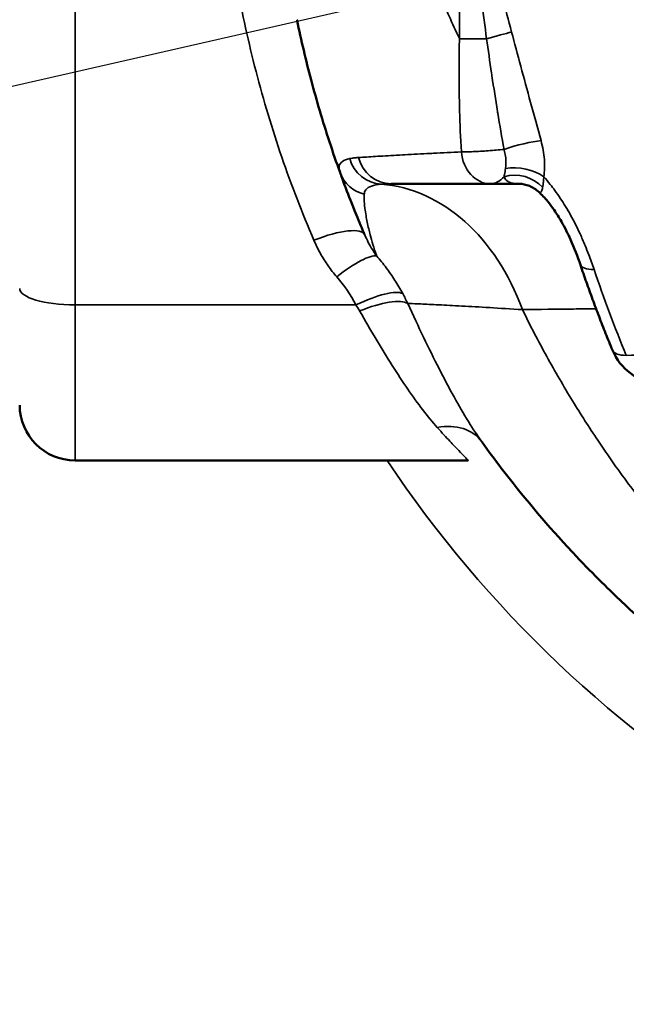
# Model space of a CAD drawing. Units: millimetres. Extents: x 0 to 3500, y 0 to 2475.
# Drawn here: x 929 to 956, y 653 to 698 of the extents above; entities that cross this region are included whole.
import ezdxf

# ---------------------------------------------------------------- set-up
doc = ezdxf.new("R2010")
doc.units = ezdxf.units.MM
doc.header["$LTSCALE"] = 8.333333
for name, color, linetype, lineweight in [('Dimension (ISO)', 7, 'Continuous', 25), ('Visible (ISO)', 7, 'Continuous', 50), ('Visible Narrow (ISO)', 7, 'Continuous', 35)]:
    doc.layers.add(name, color=color, linetype=linetype, lineweight=lineweight)
doc.styles.add('Note Text (ISO)', font='tahoma.ttf')
doc.dimstyles.new('Default (ISO)', dxfattribs={"dimscale": 8.333333, "dimtxt": 3.5, "dimasz": 2.5, "dimexe": 3.175, "dimexo": 0, "dimgap": 0.762, "dimtad": 1, "dimrnd": 1e-08, "dimzin": 0, "dimtxsty": 'Note Text (ISO)', "dimcen": 0.09, "dimdle": 10, "dimclrd": 256, "dimclre": 256, "dimclrt": 256, "dimazin": 0, "dimtfac": 1.001486, "dimtmove": 0, "dimatfit": 3, "dimfxl": 1, "dimtolj": 1, "dimtzin": 0, "dimlwd": -1, "dimlwe": -1, "dimarcsym": 0})

# ---------------------------------------------------------------- blocks, each defined once
blk = doc.blocks.new('*D12')
at = {"layer": 'Defpoints', "color": 0, "transparency": 16777216}
for p in [(1282.584, 775.635), (697.602, 642.236)]:
    blk.add_point(p, dxfattribs=at)
at = {"layer": 'Dimension (ISO)', "transparency": 16777216}
for p, q in [((1262.272, 771.003), (717.913, 646.868)), ((697.602, 642.236), (408.619, 576.337))]:
    blk.add_line(p, q, dxfattribs=at)
for points in [[(1261.5, 774.388), (1263.044, 767.618), (1282.584, 775.635)], [(717.141, 650.254), (718.685, 643.483), (697.602, 642.236)]]:
    blk.add_solid(points, dxfattribs=at)
at = {"layer": 'Dimension (ISO)', "transparency": 16777216, "insert": (405.063, 620.491), "char_height": 29.16667, "attachment_point": 1, "rotation": 12.846, "style": 'Note Text (ISO)'}
blk.add_mtext('\\A1;∅600,00', dxfattribs=at)

msp = doc.modelspace()

# ---------------------------------------------------------------- linework, layer by layer
at = {"layer": 'Visible (ISO)'}
for p, q in [((949.8664, 690.4356), (951.0972, 690.4356)), ((948.8619, 677.9356), (931.0929, 677.9356))]:
    msp.add_line(p, q, dxfattribs=at)
for radius in [300, 290.2915, 279.7085, 255.2915, 244.7085]:
    msp.add_circle((990.0929, 708.9356), radius, dxfattribs=at)
for centre, start, end in [((957.6886, 683.873), 202.54688, 263.85417), ((931.0929, 680.4356), 180, 270)]:
    msp.add_arc(centre, 2.5, start, end, dxfattribs=at)
for centre, major_axis, ratio, start_param, end_param in [((951.0973, 688.9356), (0, 1.5), 0.9925265, 6.2828237, 6.2832042), ((956.3083, 687.5717), (-2.3772, -0.8006), 0.2592104, 0.0001877, 0.0001937)]:
    msp.add_ellipse(centre, major_axis=major_axis, ratio=ratio, start_param=start_param, end_param=end_param, dxfattribs=at)
for points, knots in [([(943.0709, 690.9379), (942.7366, 691.8625), (942.4306, 692.7944), (942.0158, 694.1942), (941.8857, 694.658), (941.5254, 696.0172), (941.3138, 696.9156), (941.1254, 697.827), (941.1233, 697.8371), (941.1212, 697.8473)], [0, 0, 0, 0, 0.08370375, 0.08370375, 0.125, 0.125, 0.20446173, 0.20446173, 0.20535528, 0.20535528, 0.20535528, 0.20535528]), ([(943.0708, 690.9379), (943.1258, 690.7858), (943.1937, 690.6), (943.2771, 690.3778), (943.2804, 690.369), (943.2837, 690.3602), (943.2871, 690.3512)], [0.00000144, 0.00000144, 0.00000144, 0.00000144, 0.29692235, 0.29692235, 0.29692235, 0.30868438, 0.30868438, 0.30868438, 0.30868438]), ([(949.8664, 690.4356), (949.431, 690.4356), (949.0273, 690.4356), (948.3748, 690.4356), (948.1123, 690.4356), (947.7065, 690.4356), (947.5534, 690.4356), (947.0339, 690.4356), (946.705, 690.4356), (946.3857, 690.4356), (946.3604, 690.4356), (946.0022, 690.4356), (945.7156, 690.4356), (945.444, 690.4356), (945.4141, 690.4356), (945.385, 690.4356)], [0.00000024, 0.00000024, 0.00000024, 0.00000024, 0.19012609, 0.19012609, 0.33333349, 0.33333349, 0.42712014, 0.42712014, 0.66666675, 0.66666675, 0.68746887, 0.68746887, 0.96481103, 0.96481103, 1, 1, 1, 1]), ([(952.0504, 690.0633), (951.9261, 690.1775), (951.7782, 690.2706), (951.4752, 690.3932), (951.3171, 690.4271), (951.14, 690.4352), (951.1189, 690.4356), (951.0978, 690.4356)], [0, 0, 0, 0, 0.05616367, 0.05616367, 0.11033695, 0.11033695, 0.11766069, 0.11766069, 0.11766069, 0.11766069]), ([(953.9311, 686.7709), (953.8034, 687.1491), (953.6568, 687.5343), (953.3607, 688.1902), (953.2213, 688.4667), (952.9659, 688.9099), (952.8556, 689.0854), (952.6493, 689.383), (952.5539, 689.51), (952.3213, 689.7941), (952.1806, 689.9437), (952.0503, 690.0634)], [0, 0, 0, 0, 0.12542651, 0.12542651, 0.21708615, 0.21708615, 0.27976974, 0.27976974, 0.3303541, 0.3303541, 0.40253752, 0.40253752, 0.40253752, 0.40253752]), ([(953.9311, 686.7709), (954.0195, 686.5091), (954.1095, 686.2481), (954.2929, 685.728), (954.3863, 685.4689), (954.5762, 684.9526), (954.6728, 684.6954), (954.8692, 684.183), (954.9691, 683.9278), (955.172, 683.4195), (955.275, 683.1664), (955.3797, 682.9144)], [5.127475138, 5.127475138, 5.127475138, 5.127475138, 5.143789249, 5.143789249, 5.16010336, 5.16010336, 5.176417471, 5.176417471, 5.192731582, 5.192731582, 5.209045693, 5.209045693, 5.209045693, 5.209045693]), ([(956.8724, 670.5672), (956.2437, 671.126), (955.6292, 671.7007), (954.6546, 672.6594), (954.2856, 673.0342), (953.728, 673.6185), (953.5352, 673.8239), (953.3441, 674.031)], [0.48161285, 0.48161285, 0.48161285, 0.48161285, 0.59999994, 0.59999994, 0.67404155, 0.67404155, 0.71370395, 0.71370395, 0.71370395, 0.71370395])]:
    msp.add_open_spline(points, degree=3, knots=knots, dxfattribs=at)
for points in [[(943.7228, 689.2323), (943.5527, 689.6541), (943.4073, 690.0313), (943.2871, 690.3512)], [(951.0973, 690.4356), (951.0972, 690.4356), (951.0972, 690.4356), (951.0972, 690.4356)], [(943.7228, 689.2323), (943.8344, 688.9556), (943.9608, 688.6493), (944.1045, 688.3125)], [(944.1824, 688.1309), (944.1561, 688.192), (944.1301, 688.2526), (944.1045, 688.3125)], [(950.3565, 677.5873), (950.0627, 677.9719), (949.7746, 678.3608), (949.4921, 678.7538)], [(953.3441, 674.031), (952.2944, 675.1689), (951.2964, 676.3568), (950.3565, 677.5873)]]:
    msp.add_open_spline(points, degree=3, dxfattribs=at)
at = {"layer": 'Visible Narrow (ISO)'}
for p, q in [((948.4638, 696.9906), (948.4641, 707.9356)), ((931.0929, 684.9583), (931.0929, 703.4697)), ((943.7888, 684.9583), (931.0929, 684.9583)), ((931.0929, 684.9583), (931.0929, 677.9356))]:
    msp.add_line(p, q, dxfattribs=at)
for radius in [226.5383, 201.5725]:
    msp.add_circle((990.0929, 708.9356), radius, dxfattribs=at)
msp.add_arc((990.0929, 707.9356), 54, 213.74899, 239.26581, dxfattribs=at)
for centre, major_axis, ratio, start_param, end_param in [((949.6939, 696.9897), (-1.4491, -0.3874), 0.0003447, 3.8227465, 4.7136734), ((949.6898, 696.9897), (-1.6, -0.0001), 0.0000272, 0.6978706, 1.5721308), ((951.0529, 691.942), (-1.4456, -0.4004), 0.1406877, 3.8111747, 5.0815077), ((949.8664, 692.0356), (0, -1.6), 0.8260381, 4.8118809, 6.2831854), ((945.0042, 692.0147), (0.2159, -1.5854), 0.9769663, 4.8623794, 6.0981167), ((945.385, 692.0356), (0, -1.6), 0.9610328, 4.9756227, 6.2831859), ((944.5755, 691.4818), (-1.5047, -0.5439), 0.9804012, 6.2831839, 7.2512217), ((951.0597, 689.553), (-1.469, 0.3036), 0.8386598, 3.9873514, 5.2816956), ((951.1871, 690.2653), (-1.4821, 0.2313), 0.5792302, 3.9835552, 5.2463944), ((949.8664, 692.0356), (0, -1.6), 0.6427876, 6.2831835, 6.9252647), ((944.4762, 680.4356), (0, 10), 0.7572999, 5.1579936, 6.2230456), ((941.8869, 687.1407), (2.2955, 0.9903), 0.2753011, 6.2831777, 7.7357723), ((942.9197, 685.4857), (1.8921, 1.6341), 0.2297224, 0.1655333, 1.3749371), ((956.2997, 687.5706), (-2.3687, -0.7996), 0.2592105, 0.0000082, 0.654833), ((991.6999, 707.9356), (0, 53), 0.7660444, 1.9858823, 2.067453), ((937.3046, 681.3084), (-5.2239, -5.3379), 0.9552776, 2.8455612, 3.0615113), ((931.0929, 685.7027), (-2.5, 0), 0.2977325, 0, 1.5707963), ((943.7888, 684.214), (2.2092, 1.1702), 0.265694, 0.1884229, 1.430977), ((943.9549, 683.8764), (2.2753, 1.0359), 0.2982645, 0.1930628, 1.4358192), ((938.3186, 682.1088), (7.5435, -4.5546), 0.9162421, 0.9424677, 1.0012615), ((940.2533, 683.2714), (3.7577, -2.3746), 0.8446543, 1.0078226, 1.0819024), ((957.6886, 683.873), (-2.3089, -0.9586), 0.3062811, 0, 0.6355955), ((947.4621, 677.2948), (2.03, 1.4591), 0.7965045, 0.0069985, 1.0508262)]:
    msp.add_ellipse(centre, major_axis=major_axis, ratio=ratio, start_param=start_param, end_param=end_param, dxfattribs=at)
for points, knots in [([(989.9512, 907.0331), (989.9509, 907.0331), (989.9506, 907.0331), (989.9502, 907.0331), (974.4121, 907.023), (955.0227, 904.5952), (929.3533, 897.3481), (915.3795, 892.023), (898.744, 883.959), (883.1874, 874.6728), (870.4842, 865.019), (859.8732, 855.756), (849.8406, 845.9725), (837.514, 831.4512), (828.7641, 818.6101), (821.6757, 806.5668), (815.2023, 794.0957), (809.1475, 779.2013), (805.6029, 767.9445), (803.6328, 760.8568), (800.9383, 750.0275), (797.899, 732.2171), (796.9074, 714.725), (797.1325, 699.1591), (798.0921, 685.6266), (800.1587, 672.4197), (803.7959, 655.3462), (808.2756, 640.7621), (815.5534, 623.3001), (823.9493, 606.5771), (837.3205, 586.2074), (854.0511, 567.1867), (868.1575, 554.7199), (879.5144, 546.1058), (889.4523, 539.4006), (899.9635, 533.4109), (913.122, 526.8766), (931.7432, 519.3605), (959.0261, 512.5454), (982.3287, 510.6264), (1003.0366, 511.0508), (1020.2194, 512.8172), (1044.3698, 518.1494), (1063.2429, 525.0677), (1082.339, 534.378), (1096.1257, 542.7058), (1108.8201, 552.2059), (1120.7555, 562.3378), (1129.1794, 570.8156), (1137.2757, 580.1527), (1145.9934, 590.9706), (1155.5564, 605.5367), (1163.5755, 621.1454), (1167.354, 629.7759), (1172.6126, 643.0477), (1177.3051, 658.3192), (1180.8121, 676.8825), (1182.0554, 687.0325), (1182.9235, 697.3028), (1183.3614, 708.9691), (1182.9035, 721.0689), (1181.8494, 733.0384), (1179.9813, 746.5144), (1175.9147, 764.3196), (1170.588, 780.3527), (1165.6963, 792.0009), (1160.3056, 803.3166), (1153.0998, 816.1979), (1145.1606, 827.7119), (1137.1096, 838.0039), (1127.9546, 848.5024), (1113.9285, 861.8146), (1101.1555, 871.5101), (1089.1562, 879.3536), (1076.5593, 886.622), (1057.7785, 895.0652), (1039.6187, 900.7469), (1017.1536, 905.6076), (1001.6045, 907.0407), (989.9512, 907.0331)], [0, 0, 0, 0, 0.00000074, 0.00000074, 0.00000074, 0.03571503, 0.0446436, 0.06250074, 0.07142932, 0.08928646, 0.1071436, 0.11160789, 0.12500074, 0.14285789, 0.16071503, 0.16517932, 0.17857217, 0.19642932, 0.20535789, 0.20759003, 0.21428646, 0.2321436, 0.25000074, 0.25446503, 0.26785789, 0.28125074, 0.28571503, 0.30952455, 0.31845312, 0.33333408, 0.3571436, 0.38095312, 0.39881027, 0.40476265, 0.41666741, 0.42857217, 0.43452455, 0.4523817, 0.47619122, 0.50000074, 0.50595312, 0.52381027, 0.53968328, 0.56349281, 0.57142932, 0.59127058, 0.60317535, 0.61111185, 0.63095312, 0.63392932, 0.64285789, 0.66666741, 0.67857217, 0.68750074, 0.69047693, 0.71428646, 0.72619122, 0.73511979, 0.73809598, 0.75000074, 0.76190551, 0.76587376, 0.77777852, 0.79365154, 0.80952455, 0.81944519, 0.82539757, 0.84127059, 0.8571436, 0.86160789, 0.87500074, 0.89285789, 0.91071503, 0.91517932, 0.92857217, 0.94642932, 0.96428646, 0.97321503, 1, 1, 1, 1]), ([(989.9671, 895.0495), (1000.3155, 895.0566), (1014.1235, 893.7067), (1034.0698, 889.1287), (1050.1908, 883.7782), (1066.8577, 875.8289), (1078.0329, 868.9876), (1088.6753, 861.6063), (1100.0004, 852.4839), (1112.4294, 839.9637), (1120.5377, 830.0936), (1127.6658, 820.4197), (1134.6921, 809.6), (1141.0652, 797.5004), (1145.831, 786.8745), (1150.1542, 775.9384), (1154.8593, 760.8902), (1158.4494, 744.1843), (1160.0979, 731.5431), (1161.0281, 720.3158), (1161.4321, 708.9671), (1161.0458, 698.0248), (1160.2798, 688.3915), (1159.1826, 678.8704), (1156.0871, 661.455), (1151.943, 647.1229), (1147.2961, 634.6636), (1143.9564, 626.5602), (1136.8655, 611.9011), (1128.4037, 598.2145), (1120.6846, 588.0458), (1113.5141, 579.2677), (1106.0506, 571.2951), (1095.4709, 561.7642), (1084.2152, 552.8256), (1071.9856, 544.9875), (1055.0407, 536.2226), (1038.2883, 529.7079), (1016.8457, 524.6859), (1001.5873, 523.0221), (983.1981, 522.6223), (962.5048, 524.4299), (938.2818, 530.8486), (921.7545, 537.9256), (910.0786, 544.0769), (900.7537, 549.7147), (891.94, 556.0247), (881.8705, 564.1294), (869.3678, 575.8561), (854.55, 593.7389), (842.7184, 612.8786), (835.295, 628.5837), (828.863, 644.9779), (824.9069, 658.665), (821.6961, 674.6838), (819.8722, 687.073), (819.0255, 699.7659), (818.8269, 714.3657), (819.7018, 730.7721), (822.3841, 747.4803), (824.7632, 757.6417), (826.503, 764.2928), (829.6337, 774.8576), (834.9842, 788.8407), (840.7085, 800.5533), (846.9789, 811.8668), (854.7224, 823.9333), (865.6386, 837.5848), (874.5282, 846.7857), (883.9332, 855.4989), (895.1964, 864.5819), (908.9963, 873.3222), (923.7579, 880.9138), (936.161, 885.928), (958.95, 892.753), (976.1685, 895.04), (989.9671, 895.0495)], [-183.7898624, -183.7898624, -183.7898624, -183.7898624, -180.5079902, -179.4140023, -177.2260267, -175.0380511, -173.3970693, -172.8500754, -170.6620998, -168.4741241, -166.8331424, -166.2861485, -164.3412813, -162.396414, -161.6670888, -160.4515468, -158.5066796, -156.5618123, -155.1031619, -154.6169451, -153.1582947, -151.6996443, -151.3349816, -150.2409938, -148.7823434, -145.8650426, -145.5003799, -144.4063921, -142.9477417, -140.0304409, -138.936453, -138.5717904, -136.1407064, -135.1682728, -133.7096223, -131.2785383, -130.3061047, -127.3888038, -125.4439366, -123.255961, -122.5266357, -119.6093349, -116.692034, -114.5040584, -113.7747332, -112.3160828, -110.8574323, -110.1281071, -107.9401315, -105.0228306, -102.1055298, -100.2822168, -99.1882289, -96.2709281, -95.7239342, -94.0829524, -92.4419707, -91.8949768, -89.7070012, -87.5190255, -86.6985347, -86.4250377, -85.3310499, -83.1430743, -81.5020925, -80.9550986, -78.767123, -76.5791473, -74.9381656, -74.3911717, -72.2031961, -70.0152204, -68.9212326, -66.733257, -65.6392691, -61.2632266, -61.2632266, -61.2632266, -61.2632266]), ([(950.8196, 697.2909), (950.5364, 698.3378), (950.2507, 699.4306), (949.9683, 700.582), (949.686, 701.7334), (949.408, 702.9436), (949.1533, 704.1737), (948.8986, 705.4037), (948.6662, 706.6536), (948.4641, 707.9356)], [0.00000035, 0.00000035, 0.00000035, 0.00000035, 0.33333356, 0.33333356, 0.33333356, 0.66666678, 0.66666678, 0.66666678, 1, 1, 1, 1]), ([(949.6919, 696.9897), (949.5406, 698.0862), (949.2383, 700.3595), (948.8132, 704.0103), (948.5697, 706.601), (948.4641, 707.9356)], [0.0000003, 0.0000003, 0.0000003, 0.0000003, 0.33333333, 0.66666667, 1, 1, 1, 1]), ([(952.1514, 692.3822), (951.9872, 692.9723), (951.8296, 693.5482), (951.6775, 694.1085), (951.5254, 694.6687), (951.3789, 695.2131), (951.2363, 695.7434), (951.0937, 696.2738), (950.955, 696.79), (950.8196, 697.2909)], [0.00000129, 0.00000129, 0.00000129, 0.00000129, 0.33333419, 0.33333419, 0.33333419, 0.6666671, 0.6666671, 0.6666671, 1, 1, 1, 1]), ([(948.4638, 696.9906), (948.4617, 696.8863), (948.4597, 696.7811), (948.4579, 696.6752), (948.4512, 696.2667), (948.4475, 695.8467), (948.4479, 695.4153), (948.4483, 694.8716), (948.4551, 694.3098), (948.4711, 693.721), (948.4872, 693.1322), (948.5128, 692.5164), (948.5513, 691.8767)], [0.00020719, 0.00020719, 0.00020719, 0.00020719, 0.06880334, 0.06880334, 0.06880334, 0.33333301, 0.33333301, 0.33333301, 0.66666602, 0.66666602, 0.66666602, 0.99999903, 0.99999903, 0.99999903, 0.99999903]), ([(950.4788, 691.9873), (950.3812, 692.5286), (950.2876, 693.0755), (950.1971, 693.6296), (950.1929, 693.6551), (950.1888, 693.6807), (950.1846, 693.7062), (950.0986, 694.2354), (950.0153, 694.7707), (949.9352, 695.3059), (949.9287, 695.3494), (949.9222, 695.3928), (949.9157, 695.4363), (949.8387, 695.9538), (949.7645, 696.4713), (949.6919, 696.9897)], [0, 0, 0, 0, 0.3333333, 0.3333333, 0.3333333, 0.3487015, 0.3487015, 0.3487015, 0.6666667, 0.6666667, 0.6666667, 0.6924852, 0.6924852, 0.6924852, 1, 1, 1, 1]), ([(952.2741, 690.7516), (952.2945, 690.8729), (952.3069, 690.9985), (952.3117, 691.1293), (952.3165, 691.26), (952.3137, 691.3959), (952.3031, 691.5345), (952.2925, 691.6731), (952.2743, 691.8145), (952.2489, 691.9561), (952.2236, 692.0976), (952.1911, 692.2394), (952.1514, 692.3822)], [0, 0, 0, 0, 0.25, 0.25, 0.25, 0.5, 0.5, 0.5, 0.75, 0.75, 0.75, 1, 1, 1, 1]), ([(948.5513, 691.8767), (948.1167, 691.8541), (947.6965, 691.832), (947.2974, 691.811), (947.2463, 691.8083), (947.1956, 691.8056), (947.1452, 691.8029), (946.7441, 691.7817), (946.3651, 691.7615), (946.0031, 691.7418), (945.9643, 691.7397), (945.9257, 691.7376), (945.8873, 691.7355), (945.5324, 691.7161), (945.1948, 691.6973), (944.8885, 691.6797), (944.8524, 691.6776), (944.8168, 691.6756), (944.7816, 691.6735), (944.4877, 691.6565), (944.2245, 691.6405), (943.9934, 691.6254), (943.9618, 691.6234), (943.9307, 691.6213), (943.9003, 691.6193)], [0.00000014, 0.00000014, 0.00000014, 0.00000014, 0.22164806, 0.22164806, 0.22164806, 0.25000011, 0.25000011, 0.25000011, 0.47579934, 0.47579934, 0.47579934, 0.50000007, 0.50000007, 0.50000007, 0.7236676, 0.7236676, 0.7236676, 0.75000004, 0.75000004, 0.75000004, 0.96992362, 0.96992362, 0.96992362, 1, 1, 1, 1]), ([(950.4788, 691.9873), (950.3675, 691.9774), (950.2503, 691.965), (950.131, 691.9541), (950.0116, 691.9432), (949.8902, 691.9338), (949.7695, 691.9252), (949.6489, 691.9165), (949.5289, 691.9086), (949.4131, 691.9019), (949.2972, 691.8953), (949.1854, 691.8898), (949.08, 691.8857), (948.9747, 691.8816), (948.8758, 691.8789), (948.7875, 691.8772), (948.6991, 691.8754), (948.6208, 691.8746), (948.5513, 691.8767)], [0, 0, 0, 0, 0.1666667, 0.1666667, 0.1666667, 0.3333333, 0.3333333, 0.3333333, 0.5, 0.5, 0.5, 0.6666667, 0.6666667, 0.6666667, 0.8333333, 0.8333333, 0.8333333, 1, 1, 1, 1]), ([(950.5481, 691.1219), (950.5498, 691.1331), (950.5514, 691.1444), (950.5529, 691.1557), (950.5628, 691.2307), (950.5675, 691.3099), (950.5667, 691.3919), (950.5667, 691.3954), (950.5667, 691.3989), (950.5666, 691.4023), (950.5654, 691.4905), (950.558, 691.5819), (950.5446, 691.6748), (950.5442, 691.678), (950.5437, 691.6813), (950.5432, 691.6846), (950.53, 691.7737), (950.5114, 691.8642), (950.4877, 691.9544), (950.4848, 691.9654), (950.4818, 691.9763), (950.4788, 691.9872)], [0.00000067, 0.00000067, 0.00000067, 0.00000067, 0.04396238, 0.04396238, 0.04396238, 0.33333377, 0.33333377, 0.33333377, 0.34556867, 0.34556867, 0.34556867, 0.65568668, 0.65568668, 0.65568668, 0.66666688, 0.66666688, 0.66666688, 0.96387879, 0.96387879, 0.96387879, 0.99997176, 0.99997176, 0.99997176, 0.99997176]), ([(943.505, 691.5692), (943.3619, 691.5385), (943.2518, 691.4958), (943.1732, 691.4389), (943.1698, 691.4364), (943.1665, 691.434), (943.1632, 691.4315), (943.0906, 691.3758), (943.0474, 691.3072), (943.0324, 691.2272), (943.0306, 691.2173), (943.0291, 691.2072), (943.0281, 691.1969), (943.0206, 691.1206), (943.036, 691.0344), (943.0709, 690.9379)], [0.00000024, 0.00000024, 0.00000024, 0.00000024, 0.33333349, 0.33333349, 0.33333349, 0.34765263, 0.34765263, 0.34765263, 0.66666675, 0.66666675, 0.66666675, 0.70631655, 0.70631655, 0.70631655, 1, 1, 1, 1]), ([(943.9003, 691.6193), (943.8768, 691.6178), (943.8538, 691.6161), (943.8312, 691.6142), (943.8049, 691.612), (943.7793, 691.6097), (943.7543, 691.6071), (943.717, 691.6033), (943.6812, 691.5989), (943.647, 691.5941), (943.6388, 691.593), (943.6307, 691.5918), (943.6226, 691.5906), (943.5811, 691.5843), (943.5419, 691.5772), (943.505, 691.5692)], [0, 0, 0, 0, 0.1536251, 0.1536251, 0.1536251, 0.3333333, 0.3333333, 0.3333333, 0.6022108, 0.6022108, 0.6022108, 0.6666667, 0.6666667, 0.6666667, 1, 1, 1, 1]), ([(951.0972, 690.4356), (951.0955, 690.4356), (951.0937, 690.4356), (951.0485, 690.4358), (951.0062, 690.4379), (950.9341, 690.445), (950.9033, 690.4493), (950.8585, 690.4578), (950.8434, 690.4611), (950.7799, 690.4769), (950.736, 690.4929), (950.6542, 690.535), (950.6173, 690.5618), (950.5794, 690.5998), (950.5735, 690.6061), (950.5436, 690.64), (950.523, 690.6706), (950.497, 690.7204), (950.4893, 690.737), (950.4823, 690.7543)], [0.00004217, 0.00004217, 0.00004217, 0.00004217, 0.00553483, 0.00553483, 0.1409028, 0.1409028, 0.25, 0.25, 0.30750204, 0.30750204, 0.5, 0.5, 0.70931108, 0.70931108, 0.75, 0.75, 0.91997545, 0.91997545, 0.99998649, 0.99998649, 0.99998649, 0.99998649]), ([(952.2244, 690.2738), (952.2322, 690.3091), (952.2461, 690.391), (952.2627, 690.549), (952.271, 690.6796), (952.2741, 690.7516)], [0, 0, 0, 0, 0.33333333, 0.66666667, 0.99997613, 0.99997613, 0.99997613, 0.99997613]), ([(952.2741, 690.7516), (952.3732, 690.6417), (952.471, 690.5262), (952.6376, 690.3176), (952.7069, 690.2272), (952.8639, 690.0134), (952.9514, 689.888), (953.1119, 689.6458), (953.1852, 689.5303), (953.3355, 689.2828), (953.4124, 689.1502), (953.5642, 688.8757), (953.639, 688.7338), (953.7811, 688.4514), (953.8484, 688.3116), (953.9921, 687.9995), (954.0681, 687.8255), (954.1996, 687.5075), (954.2557, 687.3664), (954.3916, 687.0099), (954.4704, 686.79), (954.5472, 686.5624)], [0.00000141, 0.00000141, 0.00000141, 0.00000141, 0.11624565, 0.11624565, 0.20000113, 0.20000113, 0.30763365, 0.30763365, 0.40000085, 0.40000085, 0.49983403, 0.49983403, 0.60000057, 0.60000057, 0.69254896, 0.69254896, 0.80000028, 0.80000028, 0.8812909, 0.8812909, 0.99999818, 0.99999818, 0.99999818, 0.99999818]), ([(944.9313, 690.4176), (944.75, 690.4005), (944.6054, 690.3714), (944.4917, 690.3307), (944.4907, 690.3303), (944.3786, 690.2898), (944.2988, 690.2384), (944.2405, 690.1705), (944.2355, 690.1643), (944.1873, 690.0999), (944.1655, 690.0331), (944.1618, 689.9582)], [0, 0, 0, 0, 0.33333329, 0.33333329, 0.33624085, 0.33624085, 0.66666658, 0.66666658, 0.69915441, 0.69915441, 0.99999987, 0.99999987, 0.99999987, 0.99999987]), ([(945.385, 690.4356), (945.3275, 690.4356), (945.2724, 690.435), (945.2197, 690.4337), (945.167, 690.4324), (945.1167, 690.4304), (945.0686, 690.4278), (945.0206, 690.4251), (944.9749, 690.4217), (944.9313, 690.4176)], [0.00000554, 0.00000554, 0.00000554, 0.00000554, 0.33333583, 0.33333583, 0.33333583, 0.66666713, 0.66666713, 0.66666713, 0.99999843, 0.99999843, 0.99999843, 0.99999843]), ([(952.0504, 690.0633), (952.0623, 690.0524), (952.0734, 690.0438), (952.0874, 690.0366), (952.0907, 690.0351), (952.1072, 690.0297), (952.1193, 690.0311), (952.1348, 690.0416), (952.1386, 690.045), (952.1525, 690.0602), (952.1624, 690.0767), (952.1766, 690.1084), (952.1812, 690.1198), (952.1944, 690.1562), (952.2027, 690.184), (952.2153, 690.2335), (952.2199, 690.2531), (952.2244, 690.2738)], [0.24801956, 0.24801956, 0.24801956, 0.24801956, 0.36266299, 0.36266299, 0.4, 0.4, 0.5496724, 0.5496724, 0.6, 0.6, 0.73492416, 0.73492416, 0.8, 0.8, 0.92590175, 0.92590175, 1, 1, 1, 1]), ([(944.1618, 689.9582), (944.1584, 689.8878), (944.1579, 689.8085), (944.1651, 689.6053), (944.1752, 689.4752), (944.2053, 689.2221), (944.2218, 689.1066), (944.2731, 688.8052), (944.3124, 688.6103), (944.3834, 688.3103), (944.4061, 688.2195), (944.5051, 687.8436), (944.5979, 687.5346), (944.7167, 687.1901), (944.7203, 687.1795), (944.724, 687.169)], [0, 0, 0, 0, 0.1455203, 0.1455203, 0.3333333, 0.3333333, 0.4705803, 0.4705803, 0.6666667, 0.6666667, 0.7477898, 0.7477898, 0.9923126, 0.9923126, 1, 1, 1, 1]), ([(941.8869, 687.8851), (941.976, 687.6785), (942.1723, 687.2807), (942.5247, 686.7193), (942.7837, 686.3875), (942.9197, 686.23)], [0.00000085, 0.00000085, 0.00000085, 0.00000085, 0.33333333, 0.66666667, 0.99999986, 0.99999986, 0.99999986, 0.99999986]), ([(944.1824, 688.1309), (944.2336, 688.0123), (944.2882, 687.8976), (944.3461, 687.7863), (944.404, 687.6751), (944.4651, 687.5672), (944.5283, 687.4642), (944.5915, 687.3612), (944.6567, 687.263), (944.724, 687.1691)], [0.00006639, 0.00006639, 0.00006639, 0.00006639, 0.33333333, 0.33333333, 0.33333333, 0.66666667, 0.66666667, 0.66666667, 0.99993429, 0.99993429, 0.99993429, 0.99993429]), ([(944.724, 687.169), (944.8741, 686.9968), (945.1621, 686.6408), (945.5555, 686.0742), (945.7904, 685.6767), (945.9007, 685.4734)], [0.0000038, 0.0000038, 0.0000038, 0.0000038, 0.33333333, 0.66666667, 1, 1, 1, 1]), ([(943.9549, 684.6882), (944.2041, 684.2505), (944.4514, 683.8244), (944.9407, 683.0022), (945.1828, 682.606), (945.6599, 681.8516), (945.8948, 681.4933), (946.3569, 680.8205), (946.584, 680.5059), (947.0296, 679.9263), (947.2481, 679.6613), (947.4621, 679.423)], [0.00000004, 0.00000004, 0.00000004, 0.00000004, 0.19999985, 0.19999985, 0.39999969, 0.39999969, 0.59999954, 0.59999954, 0.79999939, 0.79999939, 0.99999847, 0.99999847, 0.99999847, 0.99999847]), ([(951.3096, 684.7456), (950.7825, 684.7797), (950.2899, 684.8102), (949.3769, 684.8648), (948.9564, 684.8888), (948.1887, 684.9309), (947.8414, 684.949), (947.2219, 684.9795), (946.9497, 684.992), (946.5265, 685.0097), (946.3622, 685.0159), (946.1903, 685.0214), (946.1588, 685.0224), (946.1287, 685.0232)], [0.00000624, 0.00000624, 0.00000624, 0.00000624, 0.19999998, 0.19999998, 0.39999996, 0.39999996, 0.59999994, 0.59999994, 0.79999992, 0.79999992, 0.96166378, 0.96166378, 0.9999999, 0.9999999, 0.9999999, 0.9999999]), ([(946.1287, 685.0232), (946.3701, 684.496), (946.8456, 683.4794), (947.5469, 682.0578), (948.2235, 680.7804), (948.8759, 679.6606), (949.2891, 679.0364), (949.4922, 678.7539)], [0, 0, 0, 0, 0.2, 0.4, 0.6, 0.8, 0.99999928, 0.99999928, 0.99999928, 0.99999928]), ([(951.3097, 684.7456), (951.6606, 684.0317), (952.0277, 683.3268), (952.7846, 681.9523), (953.1736, 681.282), (953.9433, 680.0228), (954.3216, 679.4313), (955.1917, 678.1315), (955.6894, 677.4279), (956.572, 676.2457), (956.9485, 675.7606), (957.923, 674.5513), (958.5322, 673.8375), (959.5244, 672.739), (959.896, 672.341), (960.9652, 671.2332), (961.6764, 670.5403), (962.7679, 669.5404), (963.1349, 669.2145), (964.2876, 668.2221), (965.0877, 667.577), (966.2749, 666.681), (966.649, 666.4072), (967.8757, 665.5369), (968.7418, 664.9652), (969.623, 664.4255)], [0, 0, 0, 0, 0.08435813, 0.08435813, 0.16666666, 0.16666666, 0.24134337, 0.24134337, 0.33333332, 0.33333332, 0.39912832, 0.39912832, 0.49999998, 0.49999998, 0.55881543, 0.55881543, 0.66666664, 0.66666664, 0.72033239, 0.72033239, 0.8333333, 0.8333333, 0.88459715, 0.88459715, 0.99999992, 0.99999992, 0.99999992, 0.99999992]), ([(954.6383, 684.7886), (954.2967, 684.7841), (953.9546, 684.7797), (952.8471, 684.7654), (952.0796, 684.7555), (951.3098, 684.7457)], [0.51735072, 0.51735072, 0.51735072, 0.51735072, 0.66666667, 0.66666667, 1, 1, 1, 1]), ([(961.4587, 682.7054), (960.8564, 682.7031), (959.6493, 682.6982), (958.4373, 682.6929), (957.2229, 682.6875), (956.6145, 682.6847), (956.0048, 682.6817)], [0, 0, 0, 0, 0.33333333, 0.66666666, 0.66666666, 0.99999999, 0.99999999, 0.99999999, 0.99999999]), ([(947.4621, 679.423), (947.6752, 679.1858), (947.863, 678.9818), (948.0248, 678.8085), (948.1865, 678.6352), (948.3224, 678.4923), (948.4345, 678.3753), (948.5467, 678.2583), (948.6352, 678.1672), (948.7021, 678.0986), (948.7689, 678.0301), (948.8142, 677.9841), (948.839, 677.9588), (948.8543, 677.9433), (948.8619, 677.9356), (948.8618, 677.9356)], [0, 0, 0, 0, 0.07142857, 0.07142857, 0.07142857, 0.14285714, 0.14285714, 0.14285714, 0.21428571, 0.21428571, 0.21428571, 0.28571429, 0.28571429, 0.28571429, 0.32943477, 0.32943477, 0.32943477, 0.32943477])]:
    msp.add_open_spline(points, degree=3, knots=knots, dxfattribs=at)
for points in [[(948.4638, 696.9916), (948.1351, 697.667), (947.5516, 699.0222), (946.8822, 701.0377), (946.4003, 703.0292), (946.0885, 705.0006), (945.9354, 706.9587), (945.9354, 708.912), (946.0884, 710.8699), (946.4002, 712.8414), (946.882, 714.8328), (947.5512, 716.8485), (948.135, 718.2036), (948.4639, 718.8793)], [(937.8521, 703.4696), (937.9864, 702.123), (938.3578, 699.4505), (939.2226, 695.4917), (940.388, 691.6187), (941.3552, 689.1175), (941.8869, 687.8851)], [(950.4823, 690.7543), (950.4888, 690.786), (950.5027, 690.856), (950.5251, 690.9797), (950.5404, 691.073), (950.5481, 691.1219)], [(952.6675, 690.2776), (952.6675, 690.2776), (952.6675, 690.2776), (952.6675, 690.2776)]]:
    msp.add_open_spline(points, degree=3, dxfattribs=at)

# ---------------------------------------------------------------- dimensions: what is measured, and where the dimension line sits
at = {"layer": 'Dimension (ISO)'}
dim = msp.add_diameter_dim_2p(p1=(1282.5843, 775.6348), p2=(697.6015, 642.2365), dimstyle='Default (ISO)', override={"dimgap": 0.762, "dimdec": 2, "dimlfac": 1, "dimtol": 0, "dimlim": 0, "dimtp": 0, "dimtm": 0, "dimtdec": 2, "dimatfit": 2}, dxfattribs=at)
dim.commit()
dim.dimension.update_dxf_attribs({"geometry": '*D12', "text_midpoint": (487.9611, 594.4305), "dimtype": 163})

doc.saveas('drawing.dxf')
